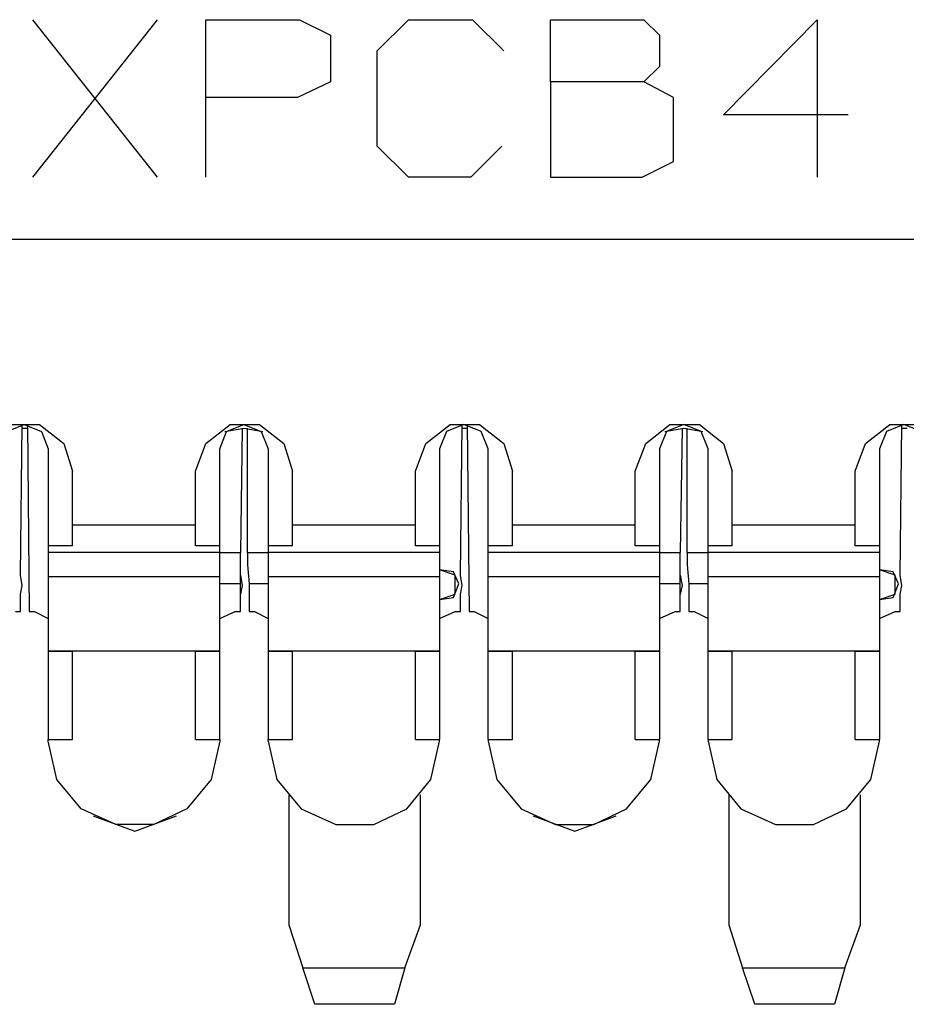
# Model space of a CAD drawing. Extents: x 1.05 to 7.68, y 1.03 to 4.27.
# Drawn here: x 4.18 to 4.68, y 1.03 to 1.59 of the extents above; entities that cross this region are included whole.
import ezdxf

# ---------------------------------------------------------------- set-up
doc = ezdxf.new("R2010")
doc.units = 0
doc.header["$MEASUREMENT"] = 0
doc.layers.get('0').update_dxf_attribs({"linetype": 'CONTINUOUS'})

msp = doc.modelspace()

# ---------------------------------------------------------------- linework, layer by layer
for p, q in [((4.18406, 1.5), (4.25492, 1.58957)), ((4.25492, 1.5), (4.18406, 1.58957)), ((4.28248, 1.5), (4.28248, 1.58957)), ((4.28248, 1.58957), (4.33563, 1.58957)), ((4.33563, 1.58957), (4.35335, 1.58071)), ((4.37992, 1.57185), (4.39764, 1.58957)), ((4.39764, 1.58957), (4.43406, 1.58957)), ((4.43406, 1.58957), (4.45177, 1.57185)), ((4.47835, 1.55413), (4.47835, 1.58957)), ((4.47835, 1.58957), (4.5315, 1.58957)), ((4.5315, 1.58957), (4.54035, 1.58071)), ((4.57677, 1.53543), (4.62992, 1.58957)), ((4.62992, 1.58957), (4.62992, 1.5)), ((4.35335, 1.58071), (4.35335, 1.55413)), ((4.54035, 1.58071), (4.54035, 1.56299)), ((4.37992, 1.51772), (4.37992, 1.57185)), ((4.54035, 1.56299), (4.5315, 1.55413)), ((4.35335, 1.55413), (4.33465, 1.54528)), ((4.47835, 1.55413), (4.47835, 1.5)), ((4.5315, 1.55413), (4.47835, 1.55413)), ((4.54823, 1.54528), (4.5315, 1.55413)), ((4.33465, 1.54528), (4.28248, 1.54528)), ((4.54823, 1.50886), (4.54823, 1.54528)), ((4.64764, 1.53543), (4.57677, 1.53543)), ((4.39764, 1.5), (4.37992, 1.51772)), ((4.45079, 1.51772), (4.43307, 1.5)), ((4.53051, 1.5), (4.54823, 1.50886)), ((4.43307, 1.5), (4.39764, 1.5)), ((4.47835, 1.5), (4.53051, 1.5)), ((6.48917, 1.46457), (2.24409, 1.46457)), ((6.48917, 1.46457), (2.24409, 1.46457)), ((4.17717, 1.27362), (4.17815, 1.35925)), ((4.17717, 1.27362), (4.17815, 1.35925)), ((4.1811, 1.35925), (4.18209, 1.25295)), ((4.1811, 1.35925), (4.18209, 1.25295)), ((4.30315, 1.35728), (4.30217, 1.28642)), ((4.30315, 1.35728), (4.30217, 1.28642)), ((4.3061, 1.28642), (4.3061, 1.35728)), ((4.3061, 1.28642), (4.3061, 1.35728)), ((4.42717, 1.27362), (4.42815, 1.35925)), ((4.42717, 1.27362), (4.42815, 1.35925)), ((4.4311, 1.35925), (4.43209, 1.25295)), ((4.4311, 1.35925), (4.43209, 1.25295)), ((4.55315, 1.35728), (4.55217, 1.28642)), ((4.55315, 1.35728), (4.55217, 1.28642)), ((4.5561, 1.28642), (4.5561, 1.35728)), ((4.5561, 1.28642), (4.5561, 1.35728)), ((4.67717, 1.27362), (4.67815, 1.35925)), ((4.67717, 1.27362), (4.67815, 1.35925)), ((4.19291, 1.34547), (4.19291, 1.29035)), ((4.19291, 1.34547), (4.19291, 1.29035)), ((4.29035, 1.29035), (4.29035, 1.34547)), ((4.29035, 1.29035), (4.29035, 1.34547)), ((4.31791, 1.34547), (4.31791, 1.29035)), ((4.31791, 1.34547), (4.31791, 1.29035)), ((4.41535, 1.34547), (4.41535, 1.29035)), ((4.41535, 1.34547), (4.41535, 1.29035)), ((4.44291, 1.29035), (4.44291, 1.34547)), ((4.44291, 1.29035), (4.44291, 1.34547)), ((4.54035, 1.34547), (4.54035, 1.29035)), ((4.54035, 1.34547), (4.54035, 1.29035)), ((4.56791, 1.29035), (4.56791, 1.34547)), ((4.56791, 1.29035), (4.56791, 1.34547)), ((4.66535, 1.34547), (4.66535, 1.29035)), ((4.66535, 1.34547), (4.66535, 1.29035)), ((4.20669, 1.30217), (4.20669, 1.33268)), ((4.20669, 1.30217), (4.20669, 1.33268)), ((4.27657, 1.30217), (4.27657, 1.33268)), ((4.27657, 1.30217), (4.27657, 1.33268)), ((4.33169, 1.30217), (4.33169, 1.33268)), ((4.33169, 1.30217), (4.33169, 1.33268)), ((4.40157, 1.30217), (4.40157, 1.33268)), ((4.40157, 1.30217), (4.40157, 1.33268)), ((4.45669, 1.30217), (4.45669, 1.33268)), ((4.45669, 1.30217), (4.45669, 1.33268)), ((4.52657, 1.30217), (4.52657, 1.33268)), ((4.52657, 1.30217), (4.52657, 1.33268)), ((4.58169, 1.30217), (4.58169, 1.33268)), ((4.58169, 1.30217), (4.58169, 1.33268)), ((4.65157, 1.30217), (4.65157, 1.33268)), ((4.65157, 1.30217), (4.65157, 1.33268)), ((4.20669, 1.30217), (4.27657, 1.30217)), ((4.20669, 1.29035), (4.20669, 1.30217)), ((4.20669, 1.30217), (4.27657, 1.30217)), ((4.20669, 1.29035), (4.20669, 1.30217)), ((4.27657, 1.29035), (4.27657, 1.30217)), ((4.27657, 1.29035), (4.27657, 1.30217)), ((4.33169, 1.30217), (4.40157, 1.30217)), ((4.33169, 1.29035), (4.33169, 1.30217)), ((4.33169, 1.30217), (4.40157, 1.30217)), ((4.33169, 1.29035), (4.33169, 1.30217)), ((4.40157, 1.29035), (4.40157, 1.30217)), ((4.40157, 1.29035), (4.40157, 1.30217)), ((4.45669, 1.29035), (4.45669, 1.30217)), ((4.45669, 1.30217), (4.52657, 1.30217)), ((4.45669, 1.30217), (4.52657, 1.30217)), ((4.45669, 1.29035), (4.45669, 1.30217)), ((4.52657, 1.29035), (4.52657, 1.30217)), ((4.52657, 1.29035), (4.52657, 1.30217)), ((4.58169, 1.29035), (4.58169, 1.30217)), ((4.58169, 1.30217), (4.65157, 1.30217)), ((4.58169, 1.30217), (4.65157, 1.30217)), ((4.58169, 1.29035), (4.58169, 1.30217)), ((4.65157, 1.29035), (4.65157, 1.30217)), ((4.65157, 1.29035), (4.65157, 1.30217)), ((4.19291, 1.29035), (4.19291, 1.28642)), ((4.20669, 1.29035), (4.19291, 1.29035)), ((4.19291, 1.29035), (4.19291, 1.28642)), ((4.20669, 1.29035), (4.19291, 1.29035)), ((4.29035, 1.29035), (4.27657, 1.29035)), ((4.29035, 1.29035), (4.27657, 1.29035)), ((4.29035, 1.28642), (4.29035, 1.29035)), ((4.29035, 1.28642), (4.29035, 1.29035)), ((4.33169, 1.29035), (4.31791, 1.29035)), ((4.31791, 1.29035), (4.31791, 1.28642)), ((4.31791, 1.29035), (4.31791, 1.28642)), ((4.33169, 1.29035), (4.31791, 1.29035)), ((4.41535, 1.29035), (4.40157, 1.29035)), ((4.41535, 1.29035), (4.40157, 1.29035)), ((4.41535, 1.29035), (4.41535, 1.28642)), ((4.41535, 1.29035), (4.41535, 1.28642)), ((4.44291, 1.28642), (4.44291, 1.29035)), ((4.45669, 1.29035), (4.44291, 1.29035)), ((4.44291, 1.28642), (4.44291, 1.29035)), ((4.45669, 1.29035), (4.44291, 1.29035)), ((4.54035, 1.29035), (4.52657, 1.29035)), ((4.54035, 1.29035), (4.52657, 1.29035)), ((4.54035, 1.29035), (4.54035, 1.28642)), ((4.54035, 1.29035), (4.54035, 1.28642)), ((4.56791, 1.28642), (4.56791, 1.29035)), ((4.58169, 1.29035), (4.56791, 1.29035)), ((4.56791, 1.28642), (4.56791, 1.29035)), ((4.58169, 1.29035), (4.56791, 1.29035)), ((4.66535, 1.29035), (4.65157, 1.29035)), ((4.66535, 1.29035), (4.65157, 1.29035)), ((4.66535, 1.29035), (4.66535, 1.28642)), ((4.66535, 1.29035), (4.66535, 1.28642)), ((4.29035, 1.28642), (4.19291, 1.28642)), ((4.29035, 1.28642), (4.19291, 1.28642)), ((4.29035, 1.28642), (4.30217, 1.28642)), ((4.29035, 1.28642), (4.30217, 1.28642)), ((4.3061, 1.28642), (4.31791, 1.28642)), ((4.3061, 1.28642), (4.31791, 1.28642)), ((4.41535, 1.28642), (4.31791, 1.28642)), ((4.41535, 1.28642), (4.31791, 1.28642)), ((4.54035, 1.28642), (4.44291, 1.28642)), ((4.54035, 1.28642), (4.44291, 1.28642)), ((4.54035, 1.28642), (4.55217, 1.28642)), ((4.54035, 1.28642), (4.55217, 1.28642)), ((4.5561, 1.28642), (4.56791, 1.28642)), ((4.5561, 1.28642), (4.56791, 1.28642)), ((4.66535, 1.28642), (4.56791, 1.28642)), ((4.66535, 1.28642), (4.56791, 1.28642)), ((4.19291, 1.27264), (4.19291, 1.23031)), ((4.29035, 1.27264), (4.19291, 1.27264)), ((4.19291, 1.27264), (4.19291, 1.23031)), ((4.29035, 1.27264), (4.19291, 1.27264)), ((4.29035, 1.23031), (4.29035, 1.27264)), ((4.29035, 1.23031), (4.29035, 1.27264)), ((4.31791, 1.27264), (4.31791, 1.23031)), ((4.41535, 1.27264), (4.31791, 1.27264)), ((4.31791, 1.27264), (4.31791, 1.23031)), ((4.41535, 1.27264), (4.31791, 1.27264)), ((4.41535, 1.27264), (4.41535, 1.23031)), ((4.41535, 1.27264), (4.41535, 1.23031)), ((4.44291, 1.23031), (4.44291, 1.27264)), ((4.54035, 1.27264), (4.44291, 1.27264)), ((4.44291, 1.23031), (4.44291, 1.27264)), ((4.54035, 1.27264), (4.44291, 1.27264)), ((4.54035, 1.27264), (4.54035, 1.23031)), ((4.54035, 1.27264), (4.54035, 1.23031)), ((4.66535, 1.27264), (4.56791, 1.27264)), ((4.56791, 1.23031), (4.56791, 1.27264)), ((4.56791, 1.23031), (4.56791, 1.27264)), ((4.66535, 1.27264), (4.56791, 1.27264)), ((4.66535, 1.27264), (4.66535, 1.23031)), ((4.66535, 1.27264), (4.66535, 1.23031)), ((4.30217, 1.2687), (4.29035, 1.2687)), ((4.30217, 1.2687), (4.29035, 1.2687)), ((4.30217, 1.25295), (4.30217, 1.2687)), ((4.30217, 1.25295), (4.30217, 1.2687)), ((4.30709, 1.2687), (4.30709, 1.25295)), ((4.31791, 1.2687), (4.30709, 1.2687)), ((4.30709, 1.2687), (4.30709, 1.25295)), ((4.31791, 1.2687), (4.30709, 1.2687)), ((4.55217, 1.2687), (4.54035, 1.2687)), ((4.55217, 1.2687), (4.54035, 1.2687)), ((4.55217, 1.25295), (4.55217, 1.2687)), ((4.55217, 1.25295), (4.55217, 1.2687)), ((4.56791, 1.2687), (4.55709, 1.2687)), ((4.55709, 1.2687), (4.55709, 1.25295)), ((4.55709, 1.2687), (4.55709, 1.25295)), ((4.56791, 1.2687), (4.55709, 1.2687)), ((4.17717, 1.25295), (4.17717, 1.2628)), ((4.17717, 1.25295), (4.17717, 1.2628)), ((4.42717, 1.25295), (4.42717, 1.2628)), ((4.42717, 1.25295), (4.42717, 1.2628)), ((4.67717, 1.25295), (4.67717, 1.2628)), ((4.67717, 1.25295), (4.67717, 1.2628)), ((4.17421, 1.25295), (4.17717, 1.25295)), ((4.17421, 1.25295), (4.17717, 1.25295)), ((4.18209, 1.25295), (4.18504, 1.25295)), ((4.18209, 1.25295), (4.18504, 1.25295)), ((4.18504, 1.25295), (4.19291, 1.24902)), ((4.18504, 1.25295), (4.19291, 1.24902)), ((4.29035, 1.24902), (4.29921, 1.25295)), ((4.29035, 1.24902), (4.29921, 1.25295)), ((4.29921, 1.25295), (4.30217, 1.25295)), ((4.29921, 1.25295), (4.30217, 1.25295)), ((4.30709, 1.25295), (4.31004, 1.25295)), ((4.30709, 1.25295), (4.31004, 1.25295)), ((4.31004, 1.25295), (4.31791, 1.24902)), ((4.31004, 1.25295), (4.31791, 1.24902)), ((4.41535, 1.24902), (4.42421, 1.25295)), ((4.41535, 1.24902), (4.42421, 1.25295)), ((4.42421, 1.25295), (4.42717, 1.25295)), ((4.42421, 1.25295), (4.42717, 1.25295)), ((4.43209, 1.25295), (4.43504, 1.25295)), ((4.43209, 1.25295), (4.43504, 1.25295)), ((4.43504, 1.25295), (4.44291, 1.24902)), ((4.43504, 1.25295), (4.44291, 1.24902)), ((4.54035, 1.24902), (4.54921, 1.25295)), ((4.54035, 1.24902), (4.54921, 1.25295)), ((4.54921, 1.25295), (4.55217, 1.25295)), ((4.54921, 1.25295), (4.55217, 1.25295)), ((4.55709, 1.25295), (4.56004, 1.25295)), ((4.55709, 1.25295), (4.56004, 1.25295)), ((4.56004, 1.25295), (4.56791, 1.24902)), ((4.56004, 1.25295), (4.56791, 1.24902)), ((4.66535, 1.24902), (4.67421, 1.25295)), ((4.66535, 1.24902), (4.67421, 1.25295)), ((4.67421, 1.25295), (4.67717, 1.25295)), ((4.67421, 1.25295), (4.67717, 1.25295)), ((4.29035, 1.23031), (4.19291, 1.23031)), ((4.19291, 1.23031), (4.19291, 1.23031)), ((4.19291, 1.23031), (4.19291, 1.18012)), ((4.19291, 1.23031), (4.20669, 1.23031)), ((4.19291, 1.23031), (4.19291, 1.18012)), ((4.19291, 1.23031), (4.19291, 1.23031)), ((4.29035, 1.23031), (4.19291, 1.23031)), ((4.19291, 1.23031), (4.20669, 1.23031)), ((4.27657, 1.23031), (4.20669, 1.23031)), ((4.20669, 1.23031), (4.20669, 1.23031)), ((4.20669, 1.18012), (4.20669, 1.23031)), ((4.27657, 1.23031), (4.20669, 1.23031)), ((4.20669, 1.18012), (4.20669, 1.23031)), ((4.20669, 1.23031), (4.20669, 1.23031)), ((4.27657, 1.23031), (4.27657, 1.23031)), ((4.27657, 1.18012), (4.27657, 1.23031)), ((4.27657, 1.23031), (4.29035, 1.23031)), ((4.27657, 1.18012), (4.27657, 1.23031)), ((4.27657, 1.23031), (4.27657, 1.23031)), ((4.27657, 1.23031), (4.29035, 1.23031)), ((4.29035, 1.23031), (4.29035, 1.23031)), ((4.29035, 1.18012), (4.29035, 1.23031)), ((4.29035, 1.18012), (4.29035, 1.23031)), ((4.29035, 1.23031), (4.29035, 1.23031)), ((4.31791, 1.23031), (4.33169, 1.23031)), ((4.31791, 1.23031), (4.31791, 1.23031)), ((4.41535, 1.23031), (4.31791, 1.23031)), ((4.31791, 1.23031), (4.31791, 1.18012)), ((4.31791, 1.23031), (4.31791, 1.18012)), ((4.31791, 1.23031), (4.31791, 1.23031)), ((4.41535, 1.23031), (4.31791, 1.23031)), ((4.31791, 1.23031), (4.33169, 1.23031)), ((4.33169, 1.18012), (4.33169, 1.23031)), ((4.40157, 1.23031), (4.33169, 1.23031)), ((4.33169, 1.23031), (4.33169, 1.23031)), ((4.40157, 1.23031), (4.33169, 1.23031)), ((4.33169, 1.18012), (4.33169, 1.23031)), ((4.33169, 1.23031), (4.33169, 1.23031)), ((4.40157, 1.23031), (4.40157, 1.23031)), ((4.40157, 1.23031), (4.41535, 1.23031)), ((4.40157, 1.18012), (4.40157, 1.23031)), ((4.40157, 1.18012), (4.40157, 1.23031)), ((4.40157, 1.23031), (4.40157, 1.23031)), ((4.40157, 1.23031), (4.41535, 1.23031)), ((4.41535, 1.23031), (4.41535, 1.18012)), ((4.41535, 1.23031), (4.41535, 1.23031)), ((4.41535, 1.23031), (4.41535, 1.23031)), ((4.41535, 1.23031), (4.41535, 1.18012)), ((4.54035, 1.23031), (4.44291, 1.23031)), ((4.44291, 1.18012), (4.44291, 1.23031)), ((4.44291, 1.23031), (4.44291, 1.23031)), ((4.44291, 1.23031), (4.45669, 1.23031)), ((4.44291, 1.18012), (4.44291, 1.23031)), ((4.44291, 1.23031), (4.44291, 1.23031)), ((4.54035, 1.23031), (4.44291, 1.23031)), ((4.44291, 1.23031), (4.45669, 1.23031)), ((4.45669, 1.18012), (4.45669, 1.23031)), ((4.52657, 1.23031), (4.45669, 1.23031)), ((4.45669, 1.23031), (4.45669, 1.23031)), ((4.52657, 1.23031), (4.45669, 1.23031)), ((4.45669, 1.18012), (4.45669, 1.23031)), ((4.45669, 1.23031), (4.45669, 1.23031)), ((4.52657, 1.23031), (4.52657, 1.23031)), ((4.52657, 1.23031), (4.54035, 1.23031)), ((4.52657, 1.18012), (4.52657, 1.23031)), ((4.52657, 1.18012), (4.52657, 1.23031)), ((4.52657, 1.23031), (4.52657, 1.23031)), ((4.52657, 1.23031), (4.54035, 1.23031)), ((4.54035, 1.23031), (4.54035, 1.18012)), ((4.54035, 1.23031), (4.54035, 1.23031)), ((4.54035, 1.23031), (4.54035, 1.23031)), ((4.54035, 1.23031), (4.54035, 1.18012)), ((4.56791, 1.23031), (4.56791, 1.23031)), ((4.56791, 1.23031), (4.58169, 1.23031)), ((4.66535, 1.23031), (4.56791, 1.23031)), ((4.56791, 1.18012), (4.56791, 1.23031)), ((4.56791, 1.18012), (4.56791, 1.23031)), ((4.56791, 1.23031), (4.56791, 1.23031)), ((4.66535, 1.23031), (4.56791, 1.23031)), ((4.56791, 1.23031), (4.58169, 1.23031)), ((4.58169, 1.23031), (4.58169, 1.23031)), ((4.58169, 1.18012), (4.58169, 1.23031)), ((4.65157, 1.23031), (4.58169, 1.23031)), ((4.65157, 1.23031), (4.58169, 1.23031)), ((4.58169, 1.18012), (4.58169, 1.23031)), ((4.58169, 1.23031), (4.58169, 1.23031)), ((4.65157, 1.18012), (4.65157, 1.23031)), ((4.65157, 1.23031), (4.66535, 1.23031)), ((4.65157, 1.23031), (4.65157, 1.23031)), ((4.65157, 1.18012), (4.65157, 1.23031)), ((4.65157, 1.23031), (4.65157, 1.23031)), ((4.65157, 1.23031), (4.66535, 1.23031)), ((4.66535, 1.23031), (4.66535, 1.18012)), ((4.66535, 1.23031), (4.66535, 1.23031)), ((4.66535, 1.23031), (4.66535, 1.23031)), ((4.66535, 1.23031), (4.66535, 1.18012)), ((4.19291, 1.18012), (4.20669, 1.18012)), ((4.19291, 1.17913), (4.19291, 1.18012)), ((4.19291, 1.18012), (4.20669, 1.18012)), ((4.19291, 1.17913), (4.19291, 1.18012)), ((4.27657, 1.18012), (4.29035, 1.18012)), ((4.27657, 1.18012), (4.29035, 1.18012)), ((4.29035, 1.18012), (4.29035, 1.17913)), ((4.29035, 1.18012), (4.29035, 1.17913)), ((4.31791, 1.18012), (4.33169, 1.18012)), ((4.31791, 1.17913), (4.31791, 1.18012)), ((4.31791, 1.18012), (4.33169, 1.18012)), ((4.31791, 1.17913), (4.31791, 1.18012)), ((4.40157, 1.18012), (4.41535, 1.18012)), ((4.40157, 1.18012), (4.41535, 1.18012)), ((4.41535, 1.17913), (4.41535, 1.18012)), ((4.41535, 1.17913), (4.41535, 1.18012)), ((4.44291, 1.18012), (4.44291, 1.17913)), ((4.44291, 1.18012), (4.45669, 1.18012)), ((4.44291, 1.18012), (4.45669, 1.18012)), ((4.44291, 1.18012), (4.44291, 1.17913)), ((4.52657, 1.18012), (4.54035, 1.18012)), ((4.52657, 1.18012), (4.54035, 1.18012)), ((4.54035, 1.17913), (4.54035, 1.18012)), ((4.54035, 1.17913), (4.54035, 1.18012)), ((4.56791, 1.18012), (4.56791, 1.17913)), ((4.56791, 1.18012), (4.58169, 1.18012)), ((4.56791, 1.18012), (4.58169, 1.18012)), ((4.56791, 1.18012), (4.56791, 1.17913)), ((4.65157, 1.18012), (4.66535, 1.18012)), ((4.65157, 1.18012), (4.66535, 1.18012)), ((4.66535, 1.17913), (4.66535, 1.18012)), ((4.66535, 1.17913), (4.66535, 1.18012)), ((4.32972, 1.14862), (4.32972, 1.0748)), ((4.32972, 1.14862), (4.32972, 1.0748)), ((4.40453, 1.0748), (4.40453, 1.14862)), ((4.40453, 1.0748), (4.40453, 1.14862)), ((4.57972, 1.14862), (4.57972, 1.0748)), ((4.57972, 1.14862), (4.57972, 1.0748)), ((4.65453, 1.0748), (4.65453, 1.14862)), ((4.65453, 1.0748), (4.65453, 1.14862)), ((4.32972, 1.0748), (4.3376, 1.0502)), ((4.32972, 1.0748), (4.3376, 1.0502)), ((4.39567, 1.0502), (4.40453, 1.0748)), ((4.39567, 1.0502), (4.40453, 1.0748)), ((4.57972, 1.0748), (4.5876, 1.0502)), ((4.57972, 1.0748), (4.5876, 1.0502)), ((4.64567, 1.0502), (4.65453, 1.0748)), ((4.64567, 1.0502), (4.65453, 1.0748)), ((4.3376, 1.0502), (4.39567, 1.0502)), ((4.34449, 1.02953), (4.3376, 1.0502)), ((4.3376, 1.0502), (4.39567, 1.0502)), ((4.34449, 1.02953), (4.3376, 1.0502)), ((4.39567, 1.0502), (4.38976, 1.02953)), ((4.39567, 1.0502), (4.38976, 1.02953)), ((4.59449, 1.02953), (4.5876, 1.0502)), ((4.5876, 1.0502), (4.64567, 1.0502)), ((4.5876, 1.0502), (4.64567, 1.0502)), ((4.59449, 1.02953), (4.5876, 1.0502)), ((4.64567, 1.0502), (4.63976, 1.02953)), ((4.64567, 1.0502), (4.63976, 1.02953)), ((4.38976, 1.02953), (4.34449, 1.02953)), ((4.38976, 1.02953), (4.34449, 1.02953)), ((4.63976, 1.02953), (4.59449, 1.02953)), ((4.63976, 1.02953), (4.59449, 1.02953))]:
    msp.add_line(p, q)
for points in [[(4.15157, 1.33268), (4.15748, 1.34843), (4.17126, 1.35925), (4.18799, 1.35925), (4.20177, 1.34843), (4.20669, 1.33268)], [(4.15157, 1.33268), (4.15748, 1.34843), (4.17126, 1.35925), (4.18799, 1.35925), (4.20177, 1.34843), (4.20669, 1.33268)], [(4.16535, 1.34547), (4.16929, 1.35531), (4.17913, 1.35925), (4.18898, 1.35531), (4.19291, 1.34547)], [(4.16535, 1.34547), (4.16929, 1.35531), (4.17913, 1.35925), (4.18898, 1.35531), (4.19291, 1.34547)], [(4.17815, 1.35728), (4.17913, 1.35728), (4.1811, 1.35728)], [(4.17815, 1.35728), (4.17913, 1.35728), (4.1811, 1.35728)], [(4.27657, 1.33268), (4.28248, 1.34843), (4.29626, 1.35925), (4.31299, 1.35925), (4.32677, 1.34843), (4.33169, 1.33268)], [(4.27657, 1.33268), (4.28248, 1.34843), (4.29626, 1.35925), (4.31299, 1.35925), (4.32677, 1.34843), (4.33169, 1.33268)], [(4.29035, 1.34547), (4.29429, 1.35531), (4.30413, 1.35925), (4.31398, 1.35531), (4.31791, 1.34547)], [(4.29035, 1.34547), (4.29429, 1.35531), (4.30413, 1.35925), (4.31398, 1.35531), (4.31791, 1.34547)], [(4.29331, 1.35531), (4.30413, 1.35728), (4.31496, 1.35531)], [(4.29331, 1.35531), (4.30413, 1.35728), (4.31496, 1.35531)], [(4.40157, 1.33268), (4.40748, 1.34843), (4.42126, 1.35925), (4.43799, 1.35925), (4.45177, 1.34843), (4.45669, 1.33268)], [(4.40157, 1.33268), (4.40748, 1.34843), (4.42126, 1.35925), (4.43799, 1.35925), (4.45177, 1.34843), (4.45669, 1.33268)], [(4.44291, 1.34547), (4.43898, 1.35531), (4.42913, 1.35925), (4.41929, 1.35531), (4.41535, 1.34547)], [(4.44291, 1.34547), (4.43898, 1.35531), (4.42913, 1.35925), (4.41929, 1.35531), (4.41535, 1.34547)], [(4.42815, 1.35728), (4.42913, 1.35728), (4.4311, 1.35728)], [(4.42815, 1.35728), (4.42913, 1.35728), (4.4311, 1.35728)], [(4.52657, 1.33268), (4.53248, 1.34843), (4.54626, 1.35925), (4.56299, 1.35925), (4.57677, 1.34843), (4.58169, 1.33268)], [(4.52657, 1.33268), (4.53248, 1.34843), (4.54626, 1.35925), (4.56299, 1.35925), (4.57677, 1.34843), (4.58169, 1.33268)], [(4.56791, 1.34547), (4.56398, 1.35531), (4.55413, 1.35925), (4.54429, 1.35531), (4.54035, 1.34547)], [(4.56791, 1.34547), (4.56398, 1.35531), (4.55413, 1.35925), (4.54429, 1.35531), (4.54035, 1.34547)], [(4.54331, 1.35531), (4.55413, 1.35728), (4.56496, 1.35531)], [(4.54331, 1.35531), (4.55413, 1.35728), (4.56496, 1.35531)], [(4.65157, 1.33268), (4.65748, 1.34843), (4.67126, 1.35925), (4.68799, 1.35925), (4.70177, 1.34843), (4.70669, 1.33268)], [(4.65157, 1.33268), (4.65748, 1.34843), (4.67126, 1.35925), (4.68799, 1.35925), (4.70177, 1.34843), (4.70669, 1.33268)], [(4.69291, 1.34547), (4.68898, 1.35531), (4.67913, 1.35925), (4.66929, 1.35531), (4.66535, 1.34547)], [(4.69291, 1.34547), (4.68898, 1.35531), (4.67913, 1.35925), (4.66929, 1.35531), (4.66535, 1.34547)], [(4.67815, 1.35728), (4.67913, 1.35728), (4.6811, 1.35728)], [(4.67815, 1.35728), (4.67913, 1.35728), (4.6811, 1.35728)], [(4.19291, 1.28642), (4.19291, 1.27953), (4.19291, 1.27264)], [(4.19291, 1.28642), (4.19291, 1.27953), (4.19291, 1.27264)], [(4.29035, 1.27264), (4.29035, 1.27953), (4.29035, 1.28642)], [(4.29035, 1.27264), (4.29035, 1.27953), (4.29035, 1.28642)], [(4.30217, 1.2687), (4.30217, 1.27953), (4.30217, 1.28642)], [(4.30217, 1.2687), (4.30217, 1.27953), (4.30217, 1.28642)], [(4.3061, 1.28642), (4.3061, 1.27953), (4.30709, 1.2687)], [(4.3061, 1.28642), (4.3061, 1.27953), (4.30709, 1.2687)], [(4.31791, 1.28642), (4.31791, 1.27953), (4.31791, 1.27264)], [(4.31791, 1.28642), (4.31791, 1.27953), (4.31791, 1.27264)], [(4.41535, 1.28642), (4.41535, 1.27953), (4.41535, 1.27264)], [(4.41535, 1.28642), (4.41535, 1.27953), (4.41535, 1.27264)], [(4.44291, 1.27264), (4.44291, 1.27953), (4.44291, 1.28642)], [(4.44291, 1.27264), (4.44291, 1.27953), (4.44291, 1.28642)], [(4.54035, 1.28642), (4.54035, 1.27953), (4.54035, 1.27264)], [(4.54035, 1.28642), (4.54035, 1.27953), (4.54035, 1.27264)], [(4.55217, 1.2687), (4.55217, 1.27953), (4.55217, 1.28642)], [(4.55217, 1.2687), (4.55217, 1.27953), (4.55217, 1.28642)], [(4.5561, 1.28642), (4.5561, 1.27953), (4.55709, 1.2687)], [(4.5561, 1.28642), (4.5561, 1.27953), (4.55709, 1.2687)], [(4.56791, 1.27264), (4.56791, 1.27953), (4.56791, 1.28642)], [(4.56791, 1.27264), (4.56791, 1.27953), (4.56791, 1.28642)], [(4.66535, 1.28642), (4.66535, 1.27953), (4.66535, 1.27264)], [(4.66535, 1.28642), (4.66535, 1.27953), (4.66535, 1.27264)], [(4.17717, 1.2628), (4.17815, 1.26772), (4.17717, 1.27362)], [(4.17717, 1.2628), (4.17815, 1.26772), (4.17717, 1.27362)], [(4.30217, 1.27362), (4.30315, 1.26772), (4.30217, 1.2628)], [(4.30217, 1.27362), (4.30315, 1.26772), (4.30217, 1.2628)], [(4.41535, 1.25984), (4.42421, 1.2628), (4.42421, 1.27362), (4.41535, 1.27657)], [(4.42618, 1.2687), (4.42323, 1.27559), (4.41535, 1.27657)], [(4.42717, 1.2628), (4.42815, 1.26772), (4.42717, 1.27362)], [(4.42717, 1.2628), (4.42815, 1.26772), (4.42717, 1.27362)], [(4.55217, 1.27362), (4.55315, 1.26772), (4.55217, 1.2628)], [(4.55217, 1.27362), (4.55315, 1.26772), (4.55217, 1.2628)], [(4.66535, 1.25984), (4.67421, 1.2628), (4.67421, 1.27362), (4.66535, 1.27657)], [(4.67618, 1.2687), (4.67323, 1.27559), (4.66535, 1.27657)], [(4.67717, 1.2628), (4.67815, 1.26772), (4.67717, 1.27362)], [(4.67717, 1.2628), (4.67815, 1.26772), (4.67717, 1.27362)], [(4.41535, 1.25984), (4.42323, 1.26083), (4.42618, 1.2687)], [(4.66535, 1.25984), (4.67323, 1.26083), (4.67618, 1.2687)], [(4.29035, 1.17913), (4.28543, 1.15748), (4.27165, 1.14075), (4.25295, 1.13189), (4.2313, 1.13189), (4.21161, 1.14075), (4.19783, 1.15748), (4.19291, 1.17913)], [(4.29035, 1.17913), (4.28543, 1.15748), (4.27165, 1.14075), (4.25295, 1.13189), (4.2313, 1.13189), (4.21161, 1.14075), (4.19783, 1.15748), (4.19291, 1.17913)], [(4.31791, 1.17913), (4.32283, 1.15748), (4.33661, 1.14075), (4.3563, 1.13189), (4.37795, 1.13189), (4.39665, 1.14075), (4.41043, 1.15748), (4.41535, 1.17913)], [(4.31791, 1.17913), (4.32283, 1.15748), (4.33661, 1.14075), (4.3563, 1.13189), (4.37795, 1.13189), (4.39665, 1.14075), (4.41043, 1.15748), (4.41535, 1.17913)], [(4.44291, 1.17913), (4.44783, 1.15748), (4.46161, 1.14075), (4.4813, 1.13189), (4.50295, 1.13189), (4.52165, 1.14075), (4.53543, 1.15748), (4.54035, 1.17913)], [(4.44291, 1.17913), (4.44783, 1.15748), (4.46161, 1.14075), (4.4813, 1.13189), (4.50295, 1.13189), (4.52165, 1.14075), (4.53543, 1.15748), (4.54035, 1.17913)], [(4.56791, 1.17913), (4.57283, 1.15748), (4.58661, 1.14075), (4.6063, 1.13189), (4.62795, 1.13189), (4.64665, 1.14075), (4.66043, 1.15748), (4.66535, 1.17913)], [(4.56791, 1.17913), (4.57283, 1.15748), (4.58661, 1.14075), (4.6063, 1.13189), (4.62795, 1.13189), (4.64665, 1.14075), (4.66043, 1.15748), (4.66535, 1.17913)], [(4.2185, 1.13681), (4.24213, 1.12795), (4.26575, 1.13681)], [(4.2185, 1.13681), (4.24213, 1.12795), (4.26575, 1.13681)], [(4.4685, 1.13681), (4.49213, 1.12795), (4.51575, 1.13681)], [(4.4685, 1.13681), (4.49213, 1.12795), (4.51575, 1.13681)]]:
    msp.add_lwpolyline(points)

doc.saveas('drawing.dxf')
